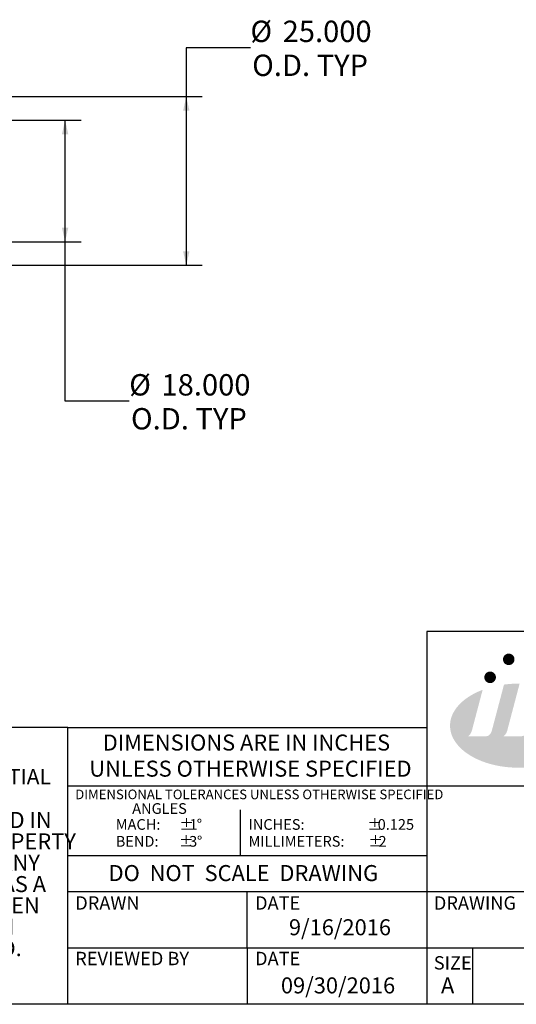
# Model space of a CAD drawing. Units: inches. Extents: x 0.5 to 10.5, y 0.5 to 7.9.
# Drawn here: x 6.2 to 8.1, y 0.5 to 4.3 of the extents above; entities that cross this region are included whole.
import ezdxf

# ---------------------------------------------------------------- set-up
doc = ezdxf.new("R2010")
doc.units = ezdxf.units.IN
doc.header["$MEASUREMENT"] = 0
for name, color, linetype in [('FORMAT', 7, 'Continuous'), ('LOGO_BLUE', 152, 'Continuous'), ('LOGO_GREEN', 134, 'Continuous')]:
    doc.layers.add(name, color=color, linetype=linetype)
doc.styles.add('SLDTEXTSTYLE0', font='TXT', dxfattribs={"width": 0.75})
doc.styles.add('SLDTEXTSTYLE1', font='TXT', dxfattribs={"width": 0.684783})
doc.styles.add('SLDTEXTSTYLE3', font='TXT', dxfattribs={"width": 0.7})
doc.dimstyles.new('SLDDIMSTYLE0', dxfattribs={"dimtxt": 0.083333, "dimasz": 0.055, "dimexe": 0, "dimexo": 0.0625, "dimgap": 0.020833, "dimtad": 0, "dimtih": 1, "dimtoh": 1, "dimdec": 3, "dimlfac": 38, "dimrnd": 1e-09, "dimzin": 4, "dimdsep": 46, "dimtxsty": 'SLDTEXTSTYLE0', "dimsah": 1, "dimcen": 0.09, "dimadec": 0, "dimazin": 1, "dimtfac": 1, "dimtdec": 4, "dimtofl": 0, "dimtmove": 0, "dimatfit": 3, "dimfxl": 0, "dimfrac": 2, "dimtolj": 1, "dimtzin": 12, "dimarcsym": 0})

# ---------------------------------------------------------------- blocks, each defined once
blk = doc.blocks.new('SW_NOTE_2')
at = {"layer": 'FORMAT', "color": 0, "char_height": 0.0625, "attachment_point": 2, "style": 'SLDTEXTSTYLE3'}
for s, insert in [('THE INFORMATION CONTAINED IN', (0.5811, 0.0806)), ('THIS DRAWING IS THE SOLE PROPERTY', (0.582, -0.0028)), ('OF MIRATECH GROUP, LLC.  ANY', (0.58, -0.0861)), ('REPRODUCTION IN PART OR AS A', (0.58, -0.1694)), ('WHOLE WITHOUT THE WRITTEN', (0.5768, -0.2528)), ('PERMISSION OF MIRATECH', (0.5805, -0.3361)), ('GROUP, LLC IS PROHIBITED.', (0.5841, -0.4194))]:
    blk.add_mtext(s, dxfattribs=dict(at, insert=insert))
blk = doc.blocks.new('SW_NOTE_3')
at = {"layer": 'FORMAT', "color": 0, "char_height": 0.0625, "attachment_point": 2, "style": 'SLDTEXTSTYLE0'}
for s, insert in [('DIMENSIONS ARE IN INCHES', (0.5449, 0.0806)), ('UNLESS OTHERWISE SPECIFIED', (0.5605, -0.0213))]:
    blk.add_mtext(s, dxfattribs=dict(at, insert=insert))
blk = doc.blocks.new('SW_NOTE_4')
at = {"layer": 'FORMAT', "color": 0, "attachment_point": 1, "style": 'SLDTEXTSTYLE0'}
for s, insert, char_height in [('MACH:', (0, 0.0537), 0.04167), ('%%p', (0.2479, 0.0537), 0.04167), ('1', (0.2876, 0.0537), 0.0417), ('%%d', (0.3158, 0.0537), 0.04167)]:
    blk.add_mtext(s, dxfattribs=dict(at, insert=insert, char_height=char_height))
blk = doc.blocks.new('SW_NOTE_5')
at = {"layer": 'FORMAT', "color": 0, "attachment_point": 1, "style": 'SLDTEXTSTYLE0'}
for s, insert, char_height in [('BEND:', (0, 0.0537), 0.04167), ('%%p', (0.2465, 0.0537), 0.04167), ('3', (0.2862, 0.0537), 0.0417), ('%%d', (0.3165, 0.0537), 0.04167)]:
    blk.add_mtext(s, dxfattribs=dict(at, insert=insert, char_height=char_height))
blk = doc.blocks.new('SW_NOTE_6')
at = {"layer": 'FORMAT', "color": 0, "char_height": 0.04167, "attachment_point": 1, "style": 'SLDTEXTSTYLE0'}
for s, insert in [('INCHES:', (0, 0.0537)), ('%%p', (0.4639, 0.0537)), ('0.125', (0.5036, 0.0537))]:
    blk.add_mtext(s, dxfattribs=dict(at, insert=insert))
blk = doc.blocks.new('SW_NOTE_7')
at = {"layer": 'FORMAT', "color": 0, "attachment_point": 1, "style": 'SLDTEXTSTYLE0'}
for s, insert, char_height in [('MILLIMETERS:', (0, 0.0537), 0.041667), ('%%p', (0.4671, 0.0537), 0.04167), ('2', (0.5068, 0.0537), 0.0417)]:
    blk.add_mtext(s, dxfattribs=dict(at, insert=insert, char_height=char_height))
blk = doc.blocks.new('_D_1')
at = {"layer": 'FORMAT'}
for p, q in [((7.1121, 4.2314), (6.8621, 4.2314)), ((6.8621, 4.2314), (6.8621, 4.0409)), ((6.0459, 4.0409), (6.9246, 4.0409)), ((6.8621, 4.0409), (6.8621, 3.383)), ((6.0459, 3.383), (6.9246, 3.383))]:
    blk.add_line(p, q, dxfattribs=at)
for points in [[(6.8621, 4.0409), (6.8496, 3.9859), (6.8746, 3.9859)], [(6.8621, 3.383), (6.8746, 3.438), (6.8496, 3.438)]]:
    blk.add_solid(points, dxfattribs=at)
at = {"layer": 'FORMAT', "char_height": 0.08333, "attachment_point": 1, "style": 'SLDTEXTSTYLE0'}
for s, insert in [('%%c', (7.1121, 4.3372)), ('25.000', (7.2378, 4.3372)), ('O.D. TYP', (7.1191, 4.2048))]:
    blk.add_mtext(s, dxfattribs=dict(at, insert=insert))
blk = doc.blocks.new('_D_2')
at = {"layer": 'FORMAT'}
for p, q in [((6.0459, 3.9488), (6.4521, 3.9488)), ((6.3896, 3.4751), (6.3896, 3.9488)), ((6.0459, 3.4751), (6.4521, 3.4751)), ((6.3896, 2.8525), (6.3896, 3.4751)), ((6.6396, 2.8525), (6.3896, 2.8525))]:
    blk.add_line(p, q, dxfattribs=at)
for points in [[(6.3896, 3.9488), (6.3771, 3.8938), (6.4021, 3.8938)], [(6.3896, 3.4751), (6.4021, 3.5301), (6.3771, 3.5301)]]:
    blk.add_solid(points, dxfattribs=at)
at = {"layer": 'FORMAT', "char_height": 0.08333, "attachment_point": 1, "style": 'SLDTEXTSTYLE0'}
for s, insert in [('%%c', (6.6396, 2.9583)), ('18.000', (6.7654, 2.9583)), ('O.D. TYP', (6.6466, 2.8259))]:
    blk.add_mtext(s, dxfattribs=dict(at, insert=insert))

msp = doc.modelspace()

# ---------------------------------------------------------------- hatches: boundary and pattern name
at = {"layer": 'LOGO_BLUE'}
h = msp.add_hatch(color=256, dxfattribs=at)
edge = h.paths.add_edge_path(flags=0)
edge.add_spline(control_points=[(8.423404, 1.587036), (8.423404, 1.626885), (8.400288, 1.663391), (8.361891, 1.691794)], knot_values=[0, 0, 0, 0, 1, 1, 1, 1], weights=[1, 1, 1, 1], degree=3, periodic=0)
edge.add_line((8.361891, 1.691794), (8.328604, 1.565694))
edge.add_spline(control_points=[(8.328604, 1.565694), (8.324201, 1.551993), (8.315378, 1.545505), (8.304238, 1.545505)], knot_values=[0, 0, 0, 0, 1, 1, 1, 1], weights=[1, 1, 1, 1], degree=3, periodic=0)
edge.add_line((8.304238, 1.545505), (8.23684, 1.545505))
edge.add_spline(control_points=[(8.23684, 1.545505), (8.244487, 1.553298), (8.245737, 1.553298), (8.250816, 1.565694)], knot_values=[0, 0, 0, 0, 1, 1, 1, 1], weights=[1, 1, 1, 1], degree=3, periodic=0)
edge.add_line((8.250816, 1.565694), (8.293542, 1.727826))
edge.add_spline(control_points=[(8.293542, 1.727826), (8.276085, 1.734228), (8.257395, 1.739454), (8.2377, 1.743301)], knot_values=[0, 0, 0, 0, 1, 1, 1, 1], weights=[1, 1, 1, 1], degree=3, periodic=0)
edge.add_line((8.2377, 1.743301), (8.19079, 1.565694))
edge.add_spline(control_points=[(8.19079, 1.565694), (8.186382, 1.551993), (8.177546, 1.545505), (8.166412, 1.545505)], knot_values=[0, 0, 0, 0, 1, 1, 1, 1], weights=[1, 1, 1, 1], degree=3, periodic=0)
edge.add_line((8.166412, 1.545505), (8.099014, 1.545505))
edge.add_spline(control_points=[(8.099014, 1.545505), (8.106624, 1.553298), (8.107947, 1.553298), (8.112984, 1.565694)], knot_values=[0, 0, 0, 0, 1, 1, 1, 1], weights=[1, 1, 1, 1], degree=3, periodic=0)
edge.add_line((8.112984, 1.565694), (8.161442, 1.749655))
edge.add_spline(control_points=[(8.161442, 1.749655), (8.161442, 1.750094), (8.161528, 1.750491), (8.161558, 1.750911)], knot_values=[0, 0, 0, 0, 1, 1, 1, 1], weights=[1, 1, 1, 1], degree=3, periodic=0)
edge.add_spline(control_points=[(8.161558, 1.750911), (8.160028, 1.750923), (8.15854, 1.750978), (8.156997, 1.750978)], knot_values=[0, 0, 0, 0, 1, 1, 1, 1], weights=[1, 1, 1, 1], degree=3, periodic=0)
edge.add_spline(control_points=[(8.156997, 1.750978), (8.137722, 1.750978), (8.119003, 1.749692), (8.100923, 1.747326)], knot_values=[0, 0, 0, 0, 1, 1, 1, 1], weights=[1, 1, 1, 1], degree=3, periodic=0)
edge.add_line((8.100923, 1.747326), (8.052971, 1.565694))
edge.add_spline(control_points=[(8.052971, 1.565694), (8.048574, 1.551993), (8.039714, 1.545505), (8.028574, 1.545505)], knot_values=[0, 0, 0, 0, 1, 1, 1, 1], weights=[1, 1, 1, 1], degree=3, periodic=0)
edge.add_line((8.028574, 1.545505), (7.961207, 1.545505))
edge.add_spline(control_points=[(7.961207, 1.545505), (7.968817, 1.553298), (7.970079, 1.553298), (7.97514, 1.565694)], knot_values=[0, 0, 0, 0, 1, 1, 1, 1], weights=[1, 1, 1, 1], degree=3, periodic=0)
edge.add_line((7.97514, 1.565694), (8.017586, 1.726765))
edge.add_spline(control_points=[(8.017586, 1.726765), (7.94139, 1.697916), (7.890553, 1.646141), (7.890553, 1.587036)], knot_values=[0, 0, 0, 0, 1, 1, 1, 1], weights=[1, 1, 1, 1], degree=3, periodic=0)
edge.add_spline(control_points=[(7.890553, 1.587036), (7.890553, 1.496498), (8.009854, 1.423082), (8.156997, 1.423082)], knot_values=[0, 0, 0, 0, 1, 1, 1, 1], weights=[1, 1, 1, 1], degree=3, periodic=0)
edge.add_spline(control_points=[(8.156997, 1.423082), (8.304134, 1.423082), (8.423404, 1.496498), (8.423404, 1.587036)], knot_values=[0, 0, 0, 0, 1, 1, 1, 1], weights=[1, 1, 1, 1], degree=3, periodic=0)
at = {"layer": 'LOGO_GREEN'}
h = msp.add_hatch(color=256, dxfattribs=at)
edge = h.paths.add_edge_path(flags=0)
edge.add_spline(control_points=[(8.119381, 1.823254), (8.131765, 1.823254), (8.141838, 1.833273), (8.141838, 1.845694)], knot_values=[0, 0, 0, 0, 1, 1, 1, 1], weights=[1, 1, 1, 1], degree=3, periodic=0)
edge.add_spline(control_points=[(8.141838, 1.845694), (8.141838, 1.858084), (8.131765, 1.868072), (8.119381, 1.868072)], knot_values=[0, 0, 0, 0, 1, 1, 1, 1], weights=[1, 1, 1, 1], degree=3, periodic=0)
edge.add_spline(control_points=[(8.119381, 1.868072), (8.107002, 1.868072), (8.096966, 1.858084), (8.096966, 1.845694)], knot_values=[0, 0, 0, 0, 1, 1, 1, 1], weights=[1, 1, 1, 1], degree=3, periodic=0)
edge.add_spline(control_points=[(8.096966, 1.845694), (8.096966, 1.833273), (8.107002, 1.823254), (8.119381, 1.823254)], knot_values=[0, 0, 0, 0, 1, 1, 1, 1], weights=[1, 1, 1, 1], degree=3, periodic=0)
h = msp.add_hatch(color=256, dxfattribs=at)
edge = h.paths.add_edge_path(flags=0)
edge.add_spline(control_points=[(8.046788, 1.753039), (8.059215, 1.753039), (8.069337, 1.763125), (8.069337, 1.775601)], knot_values=[0, 0, 0, 0, 1, 1, 1, 1], weights=[1, 1, 1, 1], degree=3, periodic=0)
edge.add_spline(control_points=[(8.069337, 1.775601), (8.069337, 1.788058), (8.059215, 1.798113), (8.046788, 1.798113)], knot_values=[0, 0, 0, 0, 1, 1, 1, 1], weights=[1, 1, 1, 1], degree=3, periodic=0)
edge.add_spline(control_points=[(8.046788, 1.798113), (8.034312, 1.798113), (8.024239, 1.788058), (8.024239, 1.775601)], knot_values=[0, 0, 0, 0, 1, 1, 1, 1], weights=[1, 1, 1, 1], degree=3, periodic=0)
edge.add_spline(control_points=[(8.024239, 1.775601), (8.024239, 1.763125), (8.034312, 1.753039), (8.046788, 1.753039)], knot_values=[0, 0, 0, 0, 1, 1, 1, 1], weights=[1, 1, 1, 1], degree=3, periodic=0)

# ---------------------------------------------------------------- linework, layer by layer
at = {"layer": 'FORMAT'}
for p, q in [((7.799997, 1.954857), (7.799997, 0.500002)), ((10.499997, 1.954857), (7.799997, 1.954857)), ((6.399997, 1.580002), (4.899997, 1.580002)), ((6.399997, 0.500002), (6.399997, 1.580002)), ((6.399997, 1.580002), (7.799997, 1.580002)), ((7.799997, 1.544328), (7.799997, 0.500002)), ((6.399997, 1.352524), (7.799997, 1.352524)), ((7.799997, 1.352524), (10.499997, 1.352524)), ((7.073526, 1.080002), (7.073526, 1.259002)), ((6.399997, 1.080002), (7.799997, 1.080002)), ((6.399997, 0.940002), (7.799997, 0.940002)), ((7.099997, 0.720002), (7.099997, 0.940002)), ((7.799997, 0.940002), (10.499997, 0.940002)), ((6.399997, 0.720002), (7.799997, 0.720002)), ((7.099997, 0.720002), (7.099997, 0.500002)), ((7.799997, 0.720002), (10.499997, 0.720002)), ((7.977525, 0.720002), (7.977525, 0.500002)), ((10.499997, 0.500002), (0.499997, 0.500002))]:
    msp.add_line(p, q, dxfattribs=at)

# ---------------------------------------------------------------- block references
for name, p in [('SW_NOTE_3', (6.55172, 1.47181)), ('SW_NOTE_2', (5.077173, 1.169639)), ('SW_NOTE_4', (6.586992, 1.168776)), ('SW_NOTE_6', (7.104729, 1.168776)), ('SW_NOTE_5', (6.586992, 1.102902)), ('SW_NOTE_7', (7.104729, 1.102902))]:
    msp.add_blockref(name, p, dxfattribs=at)

# ---------------------------------------------------------------- texts
for s, insert, char_height, attachment_point, style in [('PROPRIETARY AND CONFIDENTIAL', (5.025342, 1.417913), 0.06, 1, 'SLDTEXTSTYLE0'), ('DIMENSIONAL TOLERANCES UNLESS OTHERWISE SPECIFIED', (6.429032, 1.337646), 0.0375, 1, 'SLDTEXTSTYLE0'), ('ANGLES', (6.651209, 1.284599), 0.0416667, 1, 'SLDTEXTSTYLE0'), ('DO  NOT  SCALE  DRAWING', (6.559096, 1.043204), 0.0625, 1, 'SLDTEXTSTYLE1'), ('DRAWING', (7.82717, 0.921266), 0.0520833, 1, 'SLDTEXTSTYLE0'), ('DRAWN', (6.429032, 0.921266), 0.0520833, 1, 'SLDTEXTSTYLE0'), ('DATE', (7.130116, 0.921266), 0.0520833, 1, 'SLDTEXTSTYLE0'), ('9/16/2016', (7.461381, 0.83187), 0.0625, 2, 'SLDTEXTSTYLE0'), ('REVIEWED BY', (6.429032, 0.704725), 0.05208333, 1, 'SLDTEXTSTYLE0'), ('DATE', (7.130116, 0.704725), 0.0520833, 1, 'SLDTEXTSTYLE0'), ('SIZE', (7.82717, 0.687785), 0.0520833, 1, 'SLDTEXTSTYLE0'), ('09/30/2016', (7.453822, 0.604972), 0.0625, 2, 'SLDTEXTSTYLE0'), ('A', (7.855195, 0.604972), 0.0625, 1, 'SLDTEXTSTYLE0')]:
    msp.add_mtext(s, dxfattribs=dict(at, insert=insert, char_height=char_height, attachment_point=attachment_point, style=style))

# ---------------------------------------------------------------- dimensions: what is measured, and where the dimension line sits
for base, p1, p2, picture, middle in [((6.862053, 3.383023), (5.995911, 4.040918), (5.995911, 3.383023), '_D_1', (6.862053, 4.231378)), ((6.389612, 3.948812), (5.995911, 3.475128), (5.995911, 3.948812), '_D_2', (6.389612, 2.852518))]:
    dim = msp.add_linear_dim(base=base, p1=p1, p2=p2, angle=90, text='%%c<>\\PO.D. TYP', dimstyle='SLDDIMSTYLE0', dxfattribs=at)
    dim.commit()
    dim.dimension.update_dxf_attribs({"geometry": picture, "text_midpoint": middle, "dimtype": 160})

doc.saveas('drawing.dxf')
